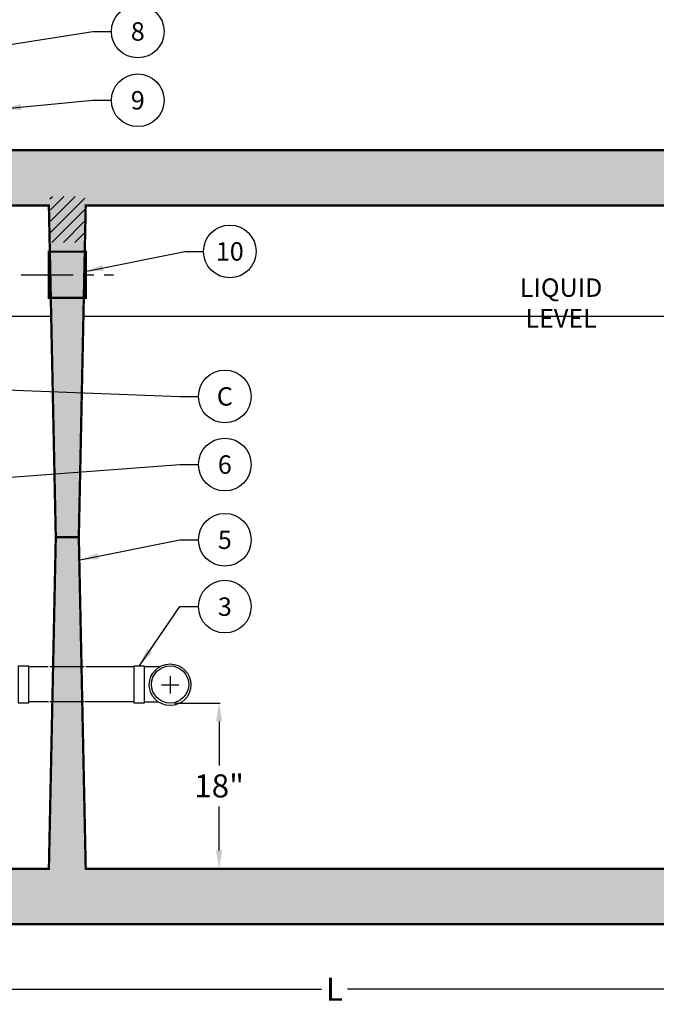
# Model space of a CAD drawing. Extents: x -345 to -18, y -10 to 414.
# Drawn here: x -258 to -188, y 164 to 270 of the extents above; entities that cross this region are included whole.
import ezdxf

# ---------------------------------------------------------------- set-up
doc = ezdxf.new("R2010")
doc.units = 0
doc.header["$LTSCALE"] = 30
doc.header["$MEASUREMENT"] = 0
for name, pattern in [('CENTER', [2, 1.25, -0.25, 0.25, -0.25]), ('HIDDEN', [0.375, 0.25, -0.125]), ('HIDDEN2', [0.1875, 0.125, -0.0625])]:
    doc.linetypes.add(name, pattern=pattern)
doc.layers.get('0').update_dxf_attribs({"linetype": 'CONTINUOUS'})
doc.layers.get('DEFPOINTS').update_dxf_attribs({"linetype": 'CONTINUOUS'})
for name, color, linetype in [('CON', 6, 'CONTINUOUS'), ('DIM', 1, 'CONTINUOUS'), ('Dimensions', 1, 'CONTINUOUS'), ('PIPING', 3, 'CONTINUOUS')]:
    doc.layers.add(name, color=color, linetype=linetype)
doc.styles.add('SIMPLEX', font='SIMPLEX.SHX', dxfattribs={"width": 0.9})
doc.dimstyles.get("Standard").update_dxf_attribs({"dimtxt": 2, "dimasz": 2, "dimexe": 0.125, "dimexo": 0.5, "dimgap": 0.75, "dimtad": 0, "dimtih": 1, "dimtoh": 1, "dimdec": 1, "dimlfac": 0.083333, "dimzin": 0, "dimdsep": 46, "dimlunit": 5, "dimtxsty": 'SIMPLEX', "dimcen": 1, "dimadec": 0, "dimazin": 0, "dimtfac": 1, "dimtdec": 1, "dimtofl": 0, "dimtmove": 0, "dimatfit": 3, "dimfxl": 1, "dimtolj": 1, "dimtzin": 0, "dimarcsym": 0})
doc.dimstyles.new('STANDARD$0', dxfattribs={"dimtxt": 2, "dimasz": 2, "dimexe": 0.125, "dimexo": 0.5, "dimgap": 0.75, "dimtad": 0, "dimtih": 1, "dimtoh": 1, "dimdec": 1, "dimlfac": 0.083333, "dimzin": 0, "dimdsep": 46, "dimlunit": 5, "dimtxsty": 'SIMPLEX', "dimcen": 1, "dimadec": 0, "dimazin": 0, "dimtfac": 1, "dimtdec": 1, "dimtofl": 0, "dimtmove": 0, "dimatfit": 3, "dimfxl": 1, "dimtolj": 1, "dimtzin": 0, "dimarcsym": 0})

# ---------------------------------------------------------------- blocks, each defined once
blk = doc.blocks.new('*D30')
at = {"layer": 'DEFPOINTS', "color": 0, "linetype": 'Continuous', "transparency": 16777216}
for p in [(-241.18, 196.3), (-243.15, 178.3), (-235.86, 178.3)]:
    blk.add_point(p, dxfattribs=at)
at = {"layer": 'DIM', "color": 0, "linetype": 'Continuous', "lineweight": -2, "transparency": 16777216}
for p, q in [((-240.68, 196.3), (-235.74, 196.3)), ((-235.86, 194.3), (-235.86, 189.53)), ((-235.86, 180.3), (-235.86, 185.06)), ((-242.65, 178.3), (-235.74, 178.3))]:
    blk.add_line(p, q, dxfattribs=at)
at = {"layer": 'DIM', "color": 0, "linetype": 'Continuous', "transparency": 16777216}
for points in [[(-236.19, 194.3), (-235.53, 194.3), (-235.86, 196.3)], [(-236.19, 180.3), (-235.53, 180.3), (-235.86, 178.3)]]:
    blk.add_solid(points, dxfattribs=at)
at = {"layer": 'DIM', "color": 0, "linetype": 'Continuous', "transparency": 16777216, "insert": (-235.86, 187.3), "char_height": 2.5, "attachment_point": 5, "style": 'SIMPLEX'}
blk.add_mtext('\\A1;18"', dxfattribs=at)
blk = doc.blocks.new('*D39')
at = {"layer": 'DEFPOINTS', "color": 0, "linetype": 'Continuous', "transparency": 16777216}
for p in [(-301.34, 172.3), (-145.34, 172.3), (-145.34, 165.23)]:
    blk.add_point(p, dxfattribs=at)
at = {"layer": 'DIM', "color": 0, "linetype": 'Continuous', "lineweight": -2, "transparency": 16777216}
for p, q in [((-301.34, 171.8), (-301.34, 165.11)), ((-145.34, 171.8), (-145.34, 165.11)), ((-299.34, 165.23), (-224.73, 165.23)), ((-147.34, 165.23), (-221.94, 165.23))]:
    blk.add_line(p, q, dxfattribs=at)
at = {"layer": 'DIM', "color": 0, "linetype": 'Continuous', "transparency": 16777216}
for points in [[(-299.34, 165.57), (-299.34, 164.9), (-301.34, 165.23)], [(-147.34, 165.57), (-147.34, 164.9), (-145.34, 165.23)]]:
    blk.add_solid(points, dxfattribs=at)
at = {"layer": 'DIM', "color": 0, "linetype": 'Continuous', "transparency": 16777216, "insert": (-223.34, 165.23), "char_height": 2.5, "attachment_point": 5, "style": 'SIMPLEX'}
blk.add_mtext('\\A1;L', dxfattribs=at)

msp = doc.modelspace()

# ---------------------------------------------------------------- hatches: boundary and pattern name
at = {"linetype": 'Continuous'}
h = msp.add_hatch(dxfattribs=at)
h.set_pattern_fill('ANSI31', color=256, scale=7)
h.set_pattern_definition([(45, (-332.1933, 6), (-0.6187184, 0.6187184), [])])
h.paths.add_polyline_path([(-250.44, 251.29), (-254.23, 251.29), (-254.18, 248.79), (-250.49, 248.79)])
h.paths.add_polyline_path([(-250.49, 248.79), (-254.18, 248.79), (-254.13, 246.29), (-250.54, 246.29)])
h.paths.add_polyline_path([(-250.34, 318.83), (-254.34, 318.83), (-254.34, 316.33), (-250.34, 316.33)])
h.paths.add_polyline_path([(-250.34, 316.33), (-254.34, 316.33), (-254.34, 313.83), (-250.34, 313.83)])
h.paths.add_polyline_path([(-250.34, 374.83), (-254.34, 374.83), (-254.34, 372.33), (-250.34, 372.33)])
h.paths.add_polyline_path([(-250.34, 372.33), (-254.34, 372.33), (-254.34, 369.83), (-250.34, 369.83)])
at = {"layer": 'CON', "linetype": 'Continuous'}
h = msp.add_hatch(dxfattribs=at)
h.set_pattern_fill('AR-CONC', color=9, scale=0.75)
h.set_pattern_definition([(50, (-660.7715, 33.996), (5.37945, -0.47064), [0.5625, -6.1875]), (355, (-660.7715, 33.996), (-1.040635, 5.64144), [0.45, -4.95]), (100.4514, (-660.323, 33.957), (4.338816, 5.1708), [0.47805, -5.258566]), (46.1842, (-660.7715, 35.496), (8.00431, -1.241395), [0.84375, -9.28125]), (96.6356, (-660.1044, 35.393), (7.00996, 7.30589), [0.71708, -7.88785]), (351.1842, (-660.7715, 35.496), (7.00996, 7.30589), [0.675, -7.425]), (21, (-660.0215, 35.121), (4.476803, -3.01964), [0.5625, -6.1875]), (326, (-660.0215, 35.121), (1.824865, 5.438625), [0.45, -4.95]), (71.4514, (-659.6484, 34.8694), (6.30167, 2.418984), [0.47805, -5.258566]), (37.5, (-660.7715, 33.996), (0.091199, 2.496704), [0, -4.89, 0, -5.025, 0, -4.96875]), (7.5, (-660.7715, 33.996), (1.973022, 2.958088), [0, -2.865, 0, -4.7775, 0, -1.89375]), (327.5, (-662.444, 33.996), (4.003668, -0.1691615), [0, -1.875, 0, -5.85, 0, -7.7625]), (317.5, (-663.194, 33.996), (4.373896, 0.750787), [0, -2.4375, 0, -3.885, 0, -5.5125])])
h.paths.add_polyline_path([(-250.34, 250.3), (-151.34, 250.3), (-150.59, 214.3), (-151.34, 178.3), (-250.34, 178.3), (-251.09, 214.3)], flags=16)
h.paths.add_polyline_path([(-295.34, 250.3), (-254.34, 250.3), (-253.59, 214.3), (-254.34, 178.3), (-295.34, 178.3), (-296.09, 214.3)], flags=16)
h.paths.add_polyline_path([(-289.34, 256.3), (-289.34, 250.3), (-265.34, 250.3), (-265.34, 256.3)], flags=16)
h.paths.add_polyline_path([(-301.34, 244.55), (-295.46, 244.55), (-295.62, 236.55), (-301.34, 236.55)])
h.paths.add_polyline_path([(-145.34, 247.55), (-151.28, 247.55), (-151.11, 239.55), (-145.34, 239.55)], flags=17)
h.paths.add_polyline_path([(-181.34, 256.3), (-181.34, 250.3), (-157.34, 250.3), (-157.34, 256.3)], flags=16)
h.paths.add_polyline_path([(-300.84, 256.3), (-145.84, 256.3), (-145.34, 255.8), (-145.34, 172.3), (-301.34, 172.3), (-301.34, 255.8)])

# ---------------------------------------------------------------- linework, layer by layer
at = {"layer": 'CON', "linetype": 'Continuous', "const_width": 0.25}
for points in [[(-300.84, 256.3), (-145.84, 256.3), (-145.34, 255.8), (-145.34, 172.3), (-301.34, 172.3), (-301.34, 255.8)], [(-295.34, 250.3), (-254.34, 250.3), (-253.59, 214.3), (-254.34, 178.3), (-295.34, 178.3), (-296.09, 214.3)], [(-250.34, 250.3), (-151.34, 250.3), (-150.59, 214.3), (-151.34, 178.3), (-250.34, 178.3), (-251.09, 214.3)]]:
    msp.add_lwpolyline(points, close=True, dxfattribs=at)
at = {"layer": 'CON', "linetype": 'HIDDEN', "ltscale": 0.25, "const_width": 0.25}
msp.add_lwpolyline([(-250.34, 240.29), (-254.34, 240.29), (-254.34, 245.29), (-250.34, 245.29)], close=True, dxfattribs=at)
at = {"layer": 'CON', "linetype": 'Continuous', "const_width": 0.25}
msp.add_lwpolyline([(-253.59, 214.3), (-251.09, 214.3)], dxfattribs=at)
at = {"layer": 'DIM', "color": 9, "linetype": 'CENTER', "ltscale": 0.15}
msp.add_lwpolyline([(-257.34, 242.79), (-247.34, 242.79)], dxfattribs=at)
at = {"layer": 'DIM', "linetype": 'Continuous'}
for centre in [(-244.69, 269.19), (-244.69, 261.72), (-234.7, 245.32), (-235.24, 229.58), (-235.24, 222.18), (-235.24, 214.02), (-235.24, 206.76)]:
    msp.add_circle(centre, 2.86, dxfattribs=at)
at = {"layer": 'Dimensions', "color": 9}
for points in [[(-282.02, 238.3), (-254.09, 238.3)], [(-250.59, 238.3), (-151.09, 238.3)]]:
    msp.add_lwpolyline(points, dxfattribs=at)
at = {"layer": 'PIPING'}
for p, q in [((-254.4, 200.21), (-256.52, 200.21)), ((-245.12, 200.21), (-250.32, 200.21)), ((-242.34, 200.21), (-243.97, 200.21)), ((-254.37, 196.41), (-256.52, 196.41)), ((-245.15, 196.41), (-250.41, 196.41)), ((-245.15, 196.41), (-245.12, 196.41)), ((-243.97, 196.41), (-242.44, 196.41))]:
    msp.add_line(p, q, dxfattribs=at)
at = {"layer": 'PIPING', "linetype": 'HIDDEN2'}
for p, q in [((-250.5, 200.21), (-254.37, 200.21)), ((-250.5, 196.41), (-254.33, 196.41))]:
    msp.add_line(p, q, dxfattribs=at)
at = {"layer": 'PIPING', "color": 9}
for p, q in [((-241.18, 199.23), (-241.18, 197.33)), ((-242.13, 198.28), (-240.23, 198.28))]:
    msp.add_line(p, q, dxfattribs=at)
at = {"layer": 'PIPING'}
for points in [[(-256.52, 196.32), (-256.52, 200.3), (-257.68, 200.3), (-257.68, 196.32), (-256.52, 196.32)], [(-243.97, 196.32), (-243.97, 200.31), (-245.12, 200.31), (-245.12, 196.32), (-243.97, 196.32)]]:
    msp.add_lwpolyline(points, dxfattribs=at)
for centre, radius in [((-241.18, 198.28), 2.26), ((-241.18, 198.31), 2.02)]:
    msp.add_circle(centre, radius, dxfattribs=at)

# ---------------------------------------------------------------- texts
at = {"layer": 'DIM', "linetype": 'Continuous', "char_height": 2, "attachment_point": 5, "style": 'SIMPLEX'}
for s, insert in [('\\A1;8', (-244.69, 269.19)), ('\\A1;9', (-244.69, 261.72)), ('\\A1;10', (-234.7, 245.32)), ('\\A1;LIQUID LEVEL', (-198.74, 239.72)), ('\\A1;C', (-235.24, 229.58)), ('\\A1;6', (-235.24, 222.18)), ('\\A1;5', (-235.24, 214.02)), ('\\A1;3', (-235.24, 206.76))]:
    msp.add_mtext(s, dxfattribs=dict(at, insert=insert))

# ---------------------------------------------------------------- dimensions: what is measured, and where the dimension line sits
at = {"layer": 'DIM', "linetype": 'Continuous'}
dim = msp.add_linear_dim(base=(-235.86, 178.3), p1=(-241.18, 196.3), p2=(-243.15, 178.3), angle=90, dimstyle='STANDARD$0', override={"dimtxt": 2.5, "dimlfac": 1, "dimpost": '"'}, dxfattribs=at)
dim.commit()
dim.dimension.update_dxf_attribs({"geometry": '*D30', "text_midpoint": (-235.86, 187.3)})
dim = msp.add_linear_dim(base=(-145.34, 165.23), p1=(-301.34, 172.3), p2=(-145.34, 172.3), text='L', dimstyle='STANDARD$0', override={"dimtxt": 2.5, "dimlfac": 1, "dimpost": '"'}, dxfattribs=at)
dim.commit()
dim.dimension.update_dxf_attribs({"geometry": '*D39', "text_midpoint": (-223.34, 165.23)})

# ---------------------------------------------------------------- leaders
for points in [[(-265.9, 266.65), (-249.58, 269.19), (-247.55, 269.19)], [(-259.34, 260.8), (-249.58, 261.72), (-247.55, 261.72)], [(-250.41, 243.14), (-239.59, 245.32), (-237.56, 245.32)], [(-278.21, 231.03), (-240.13, 229.58), (-238.1, 229.58)], [(-282.4, 219.07), (-240.13, 222.18), (-238.1, 222.18)], [(-250.96, 211.84), (-240.13, 214.02), (-238.1, 214.02)], [(-244.54, 200.31), (-240.13, 206.76), (-238.1, 206.76)]]:
    msp.add_leader(points, dimstyle='Standard', override={"dimgap": 0.75, "dimtad": 0}, dxfattribs=at)

doc.saveas('drawing.dxf')
